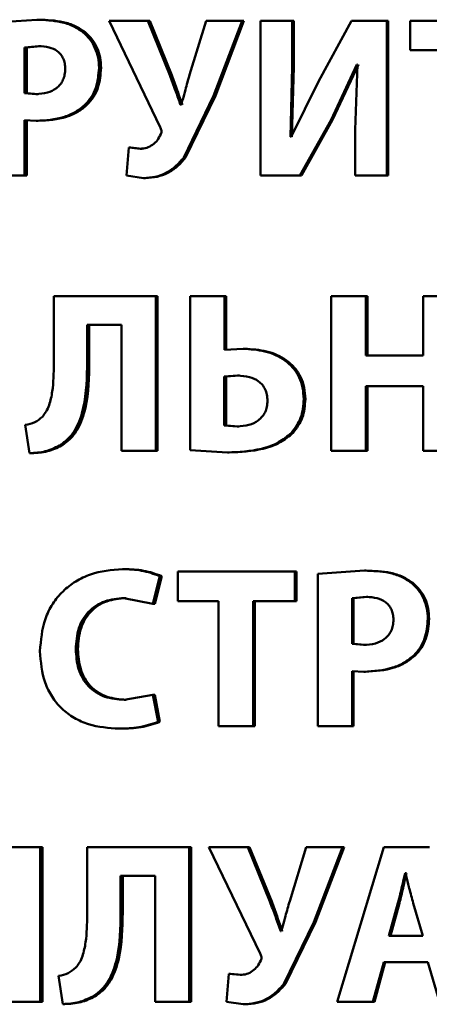
# Paper-space layout 'Лист1' of a CAD drawing. Units: millimetres. Extents: x -7950 to 3333, y -3330 to 5698.
# Drawn here: x -3798 to -3794, y 3989 to 4000 of the extents above; entities that cross this region are included whole.
import ezdxf

# ---------------------------------------------------------------- set-up
doc = ezdxf.new("R2010")
doc.units = ezdxf.units.MM

psp = doc.layouts.new('Лист1')

# ---------------------------------------------------------------- linework, layer by layer
at = {"color": 7, "linetype": 'Continuous', "lineweight": 50}
for p, q in [((-3798.002, 3999.802), (-3798.497, 3999.767)), ((-3797.978, 3999.802), (-3798.002, 3999.802)), ((-3797.224, 3999.789), (-3796.675, 3998.646)), ((-3796.808, 3999.789), (-3797.224, 3999.789)), ((-3796.571, 3999.204), (-3796.808, 3999.789)), ((-3796.787, 3999.789), (-3796.808, 3999.789)), ((-3796.55, 3999.204), (-3796.787, 3999.789)), ((-3796.183, 3999.789), (-3796.36, 3999.209)), ((-3795.795, 3999.789), (-3796.183, 3999.789)), ((-3796.101, 3998.982), (-3795.795, 3999.789)), ((-3796.081, 3998.982), (-3795.776, 3999.789)), ((-3795.776, 3999.789), (-3795.795, 3999.789)), ((-3795.597, 3999.789), (-3795.597, 3998.125)), ((-3795.257, 3999.789), (-3795.597, 3999.789)), ((-3795.257, 3999.296), (-3795.257, 3999.789)), ((-3795.239, 3999.789), (-3795.257, 3999.789)), ((-3795.239, 3999.296), (-3795.239, 3999.789)), ((-3794.62, 3999.789), (-3794.974, 3999.135)), ((-3794.239, 3999.789), (-3794.62, 3999.789)), ((-3794.239, 3998.125), (-3794.239, 3999.789)), ((-3794.224, 3999.789), (-3794.239, 3999.789)), ((-3794.224, 3998.125), (-3794.224, 3999.789)), ((-3793.989, 3999.789), (-3793.989, 3999.474)), ((-3792.719, 3999.789), (-3793.989, 3999.789)), ((-3797.483, 3999.668), (-3797.506, 3999.668)), ((-3797.983, 3999.518), (-3798.135, 3999.503)), ((-3797.959, 3999.518), (-3798.11, 3999.503)), ((-3797.959, 3999.518), (-3797.983, 3999.518)), ((-3798.135, 3999.503), (-3798.135, 3999.012)), ((-3798.11, 3999.503), (-3798.135, 3999.503)), ((-3798.11, 3999.503), (-3798.11, 3999.012)), ((-3793.546, 3999.474), (-3793.989, 3999.474)), ((-3794.839, 3998.725), (-3794.561, 3999.318)), ((-3794.823, 3998.725), (-3794.545, 3999.318)), ((-3794.554, 3999.318), (-3794.581, 3998.617)), ((-3794.554, 3999.318), (-3794.561, 3999.318)), ((-3797.311, 3999.283), (-3797.333, 3999.283)), ((-3796.55, 3999.204), (-3796.571, 3999.204)), ((-3795.276, 3998.542), (-3795.257, 3999.296)), ((-3795.259, 3998.542), (-3795.239, 3999.296)), ((-3795.239, 3999.296), (-3795.257, 3999.296)), ((-3794.974, 3999.135), (-3795.267, 3998.542)), ((-3798.135, 3999.012), (-3798.012, 3999.002)), ((-3798.11, 3999.012), (-3798.135, 3999.012)), ((-3798.11, 3999.012), (-3797.988, 3999.002)), ((-3797.988, 3999.002), (-3798.012, 3999.002)), ((-3796.423, 3998.318), (-3796.101, 3998.982)), ((-3796.403, 3998.318), (-3796.081, 3998.982)), ((-3796.081, 3998.982), (-3796.101, 3998.982)), ((-3797.459, 3998.888), (-3797.482, 3998.888)), ((-3796.45, 3998.886), (-3796.457, 3998.886)), ((-3798.135, 3998.125), (-3798.135, 3998.721)), ((-3798.135, 3998.721), (-3798.009, 3998.713)), ((-3798.11, 3998.125), (-3798.11, 3998.721)), ((-3797.986, 3998.713), (-3798.009, 3998.713)), ((-3795.174, 3998.125), (-3794.839, 3998.725)), ((-3795.157, 3998.125), (-3794.823, 3998.725)), ((-3794.823, 3998.725), (-3794.839, 3998.725)), ((-3794.581, 3998.617), (-3794.581, 3998.125)), ((-3795.267, 3998.542), (-3795.276, 3998.542)), ((-3797.011, 3998.426), (-3797.038, 3998.125)), ((-3796.89, 3998.414), (-3797.011, 3998.426)), ((-3796.99, 3998.426), (-3797.011, 3998.426)), ((-3796.869, 3998.414), (-3796.99, 3998.426)), ((-3796.869, 3998.414), (-3796.89, 3998.414)), ((-3796.403, 3998.318), (-3796.423, 3998.318)), ((-3798.135, 3998.125), (-3798.497, 3998.125)), ((-3798.11, 3998.125), (-3798.135, 3998.125)), ((-3797.038, 3998.125), (-3796.856, 3998.098)), ((-3796.835, 3998.098), (-3796.856, 3998.098)), ((-3795.174, 3998.125), (-3795.597, 3998.125)), ((-3795.157, 3998.125), (-3795.174, 3998.125)), ((-3794.239, 3998.125), (-3794.581, 3998.125)), ((-3794.224, 3998.125), (-3794.239, 3998.125)), ((-3797.819, 3996.826), (-3797.819, 3996.098)), ((-3796.724, 3996.826), (-3797.819, 3996.826)), ((-3796.724, 3995.162), (-3796.724, 3996.826)), ((-3796.703, 3996.826), (-3796.724, 3996.826)), ((-3796.703, 3995.162), (-3796.703, 3996.826)), ((-3796.353, 3996.826), (-3796.353, 3995.169)), ((-3795.984, 3996.826), (-3796.353, 3996.826)), ((-3795.984, 3996.248), (-3795.984, 3996.826)), ((-3795.965, 3996.826), (-3795.984, 3996.826)), ((-3795.965, 3996.248), (-3795.965, 3996.826)), ((-3794.837, 3996.826), (-3794.837, 3995.162)), ((-3794.464, 3996.826), (-3794.837, 3996.826)), ((-3794.464, 3996.187), (-3794.464, 3996.826)), ((-3794.448, 3996.826), (-3794.464, 3996.826)), ((-3794.448, 3996.187), (-3794.448, 3996.826)), ((-3793.849, 3996.826), (-3793.849, 3996.187)), ((-3793.477, 3996.826), (-3793.849, 3996.826)), ((-3797.091, 3996.518), (-3797.46, 3996.518)), ((-3797.46, 3996.123), (-3797.46, 3996.518)), ((-3797.438, 3996.123), (-3797.438, 3996.518)), ((-3797.091, 3996.518), (-3797.091, 3995.162)), ((-3795.785, 3996.261), (-3795.984, 3996.248)), ((-3795.766, 3996.261), (-3795.785, 3996.261)), ((-3797.438, 3996.123), (-3797.46, 3996.123)), ((-3793.849, 3996.187), (-3794.464, 3996.187)), ((-3795.843, 3995.972), (-3795.986, 3995.962)), ((-3795.986, 3995.962), (-3795.986, 3995.436)), ((-3795.967, 3995.962), (-3795.986, 3995.962)), ((-3795.824, 3995.972), (-3795.967, 3995.962)), ((-3795.967, 3995.962), (-3795.967, 3995.436)), ((-3795.824, 3995.972), (-3795.843, 3995.972)), ((-3793.849, 3995.858), (-3794.464, 3995.858)), ((-3794.464, 3995.162), (-3794.464, 3995.858)), ((-3794.448, 3995.162), (-3794.448, 3995.858)), ((-3793.849, 3995.858), (-3793.849, 3995.162)), ((-3795.115, 3995.72), (-3795.132, 3995.72)), ((-3798.127, 3995.441), (-3798.081, 3995.137)), ((-3795.986, 3995.436), (-3795.848, 3995.426)), ((-3795.967, 3995.436), (-3795.986, 3995.436)), ((-3795.967, 3995.436), (-3795.829, 3995.426)), ((-3795.829, 3995.426), (-3795.848, 3995.426)), ((-3795.246, 3995.357), (-3795.264, 3995.357)), ((-3797.736, 3995.219), (-3797.759, 3995.219)), ((-3796.353, 3995.169), (-3795.952, 3995.145)), ((-3798.057, 3995.137), (-3798.081, 3995.137)), ((-3796.724, 3995.162), (-3797.091, 3995.162)), ((-3796.703, 3995.162), (-3796.724, 3995.162)), ((-3795.933, 3995.145), (-3795.952, 3995.145)), ((-3794.464, 3995.162), (-3794.837, 3995.162)), ((-3794.448, 3995.162), (-3794.464, 3995.162)), ((-3793.477, 3995.162), (-3793.849, 3995.162)), ((-3797.06, 3993.89), (-3797.082, 3993.89)), ((-3796.755, 3993.517), (-3796.68, 3993.816)), ((-3796.734, 3993.517), (-3796.659, 3993.816)), ((-3796.659, 3993.816), (-3796.68, 3993.816)), ((-3796.486, 3993.863), (-3796.486, 3993.547)), ((-3795.227, 3993.863), (-3796.486, 3993.863)), ((-3795.227, 3993.547), (-3795.227, 3993.863)), ((-3795.21, 3993.863), (-3795.227, 3993.863)), ((-3795.21, 3993.547), (-3795.21, 3993.863)), ((-3794.478, 3993.875), (-3794.981, 3993.84)), ((-3794.981, 3993.84), (-3794.981, 3992.199)), ((-3794.462, 3993.875), (-3794.478, 3993.875)), ((-3793.96, 3993.742), (-3793.974, 3993.742)), ((-3797.065, 3993.579), (-3796.755, 3993.517)), ((-3797.043, 3993.579), (-3797.065, 3993.579)), ((-3794.459, 3993.591), (-3794.613, 3993.577)), ((-3794.613, 3993.577), (-3794.613, 3993.085)), ((-3794.597, 3993.577), (-3794.613, 3993.577)), ((-3794.443, 3993.591), (-3794.597, 3993.577)), ((-3794.597, 3993.577), (-3794.597, 3993.085)), ((-3794.443, 3993.591), (-3794.459, 3993.591)), ((-3796.734, 3993.517), (-3796.755, 3993.517)), ((-3796.047, 3993.547), (-3796.486, 3993.547)), ((-3796.047, 3993.547), (-3796.047, 3992.199)), ((-3795.227, 3993.547), (-3795.675, 3993.547)), ((-3795.675, 3992.199), (-3795.675, 3993.547)), ((-3795.657, 3992.199), (-3795.657, 3993.547)), ((-3795.21, 3993.547), (-3795.227, 3993.547)), ((-3793.784, 3993.357), (-3793.798, 3993.357)), ((-3794.613, 3993.085), (-3794.488, 3993.075)), ((-3794.597, 3993.085), (-3794.613, 3993.085)), ((-3794.597, 3993.085), (-3794.472, 3993.075)), ((-3794.472, 3993.075), (-3794.488, 3993.075)), ((-3797.561, 3993.028), (-3797.583, 3993.028)), ((-3793.935, 3992.962), (-3793.95, 3992.962)), ((-3794.613, 3992.199), (-3794.613, 3992.794)), ((-3794.613, 3992.794), (-3794.486, 3992.786)), ((-3794.597, 3992.199), (-3794.597, 3992.794)), ((-3794.47, 3992.786), (-3794.486, 3992.786)), ((-3796.755, 3992.539), (-3797.062, 3992.485)), ((-3796.699, 3992.246), (-3796.755, 3992.539)), ((-3796.734, 3992.539), (-3796.755, 3992.539)), ((-3796.679, 3992.246), (-3796.734, 3992.539)), ((-3797.041, 3992.485), (-3797.062, 3992.485)), ((-3796.679, 3992.246), (-3796.699, 3992.246)), ((-3795.675, 3992.199), (-3796.047, 3992.199)), ((-3795.657, 3992.199), (-3795.675, 3992.199)), ((-3794.613, 3992.199), (-3794.981, 3992.199)), ((-3794.597, 3992.199), (-3794.613, 3992.199)), ((-3797.096, 3992.174), (-3797.118, 3992.174)), ((-3797.966, 3990.899), (-3799.271, 3990.899)), ((-3797.966, 3989.235), (-3797.966, 3990.899)), ((-3797.942, 3990.899), (-3797.966, 3990.899)), ((-3797.942, 3989.235), (-3797.942, 3990.899)), ((-3797.46, 3990.899), (-3797.46, 3990.171)), ((-3796.363, 3990.899), (-3797.46, 3990.899)), ((-3796.363, 3989.235), (-3796.363, 3990.899)), ((-3796.342, 3990.899), (-3796.363, 3990.899)), ((-3796.342, 3989.235), (-3796.342, 3990.899)), ((-3796.151, 3990.899), (-3795.6, 3989.756)), ((-3795.734, 3990.899), (-3796.151, 3990.899)), ((-3795.495, 3990.314), (-3795.734, 3990.899)), ((-3795.715, 3990.899), (-3795.734, 3990.899)), ((-3795.477, 3990.314), (-3795.715, 3990.899)), ((-3795.105, 3990.899), (-3795.283, 3990.319)), ((-3794.716, 3990.899), (-3795.105, 3990.899)), ((-3795.023, 3990.092), (-3794.716, 3990.899)), ((-3795.006, 3990.092), (-3794.699, 3990.899)), ((-3794.27, 3990.899), (-3794.774, 3989.235)), ((-3794.699, 3990.899), (-3794.716, 3990.899)), ((-3793.781, 3990.899), (-3794.27, 3990.899)), ((-3794.038, 3990.618), (-3794.043, 3990.618)), ((-3794.028, 3990.618), (-3794.043, 3990.618)), ((-3796.731, 3990.591), (-3797.101, 3990.591)), ((-3797.101, 3990.196), (-3797.101, 3990.591)), ((-3797.079, 3990.196), (-3797.079, 3990.591)), ((-3796.731, 3990.591), (-3796.731, 3989.235)), ((-3795.477, 3990.314), (-3795.495, 3990.314)), ((-3794.119, 3990.297), (-3794.217, 3989.944)), ((-3794.104, 3990.297), (-3794.201, 3989.944)), ((-3794.104, 3990.297), (-3794.119, 3990.297)), ((-3793.852, 3989.944), (-3793.955, 3990.297)), ((-3797.079, 3990.196), (-3797.101, 3990.196)), ((-3795.347, 3989.428), (-3795.023, 3990.092)), ((-3795.329, 3989.428), (-3795.006, 3990.092)), ((-3795.006, 3990.092), (-3795.023, 3990.092)), ((-3795.374, 3989.996), (-3795.381, 3989.996)), ((-3793.852, 3989.944), (-3794.217, 3989.944)), ((-3794.388, 3989.235), (-3794.27, 3989.663)), ((-3794.372, 3989.235), (-3794.255, 3989.663)), ((-3793.798, 3989.663), (-3794.27, 3989.663)), ((-3793.798, 3989.663), (-3793.671, 3989.235)), ((-3797.769, 3989.514), (-3797.723, 3989.211)), ((-3795.938, 3989.536), (-3795.964, 3989.235)), ((-3795.816, 3989.524), (-3795.938, 3989.536)), ((-3795.919, 3989.536), (-3795.938, 3989.536)), ((-3795.797, 3989.524), (-3795.919, 3989.536)), ((-3795.797, 3989.524), (-3795.816, 3989.524)), ((-3795.329, 3989.428), (-3795.347, 3989.428)), ((-3797.966, 3989.235), (-3798.333, 3989.235)), ((-3797.942, 3989.235), (-3797.966, 3989.235)), ((-3797.378, 3989.292), (-3797.4, 3989.292)), ((-3796.363, 3989.235), (-3796.731, 3989.235)), ((-3796.342, 3989.235), (-3796.363, 3989.235)), ((-3795.964, 3989.235), (-3795.782, 3989.208)), ((-3794.388, 3989.235), (-3794.774, 3989.235)), ((-3794.388, 3989.235), (-3794.372, 3989.235)), ((-3797.7, 3989.211), (-3797.723, 3989.211)), ((-3795.763, 3989.208), (-3795.782, 3989.208))]:
    psp.add_line(p, q, dxfattribs=at)
for points, knots in [([(-3797.506, 3999.668), (-3797.541, 3999.692), (-3797.613, 3999.741), (-3797.782, 3999.793), (-3797.915, 3999.798), (-3798.002, 3999.802)], [0, 0, 0, 0, 0.236501, 0.499798, 1, 1, 1, 1]), ([(-3797.483, 3999.668), (-3797.518, 3999.692), (-3797.59, 3999.741), (-3797.759, 3999.793), (-3797.892, 3999.798), (-3797.978, 3999.802)], [0, 0, 0, 0, 0.236601, 0.499891, 1, 1, 1, 1]), ([(-3797.333, 3999.283), (-3797.335, 3999.32), (-3797.339, 3999.394), (-3797.374, 3999.499), (-3797.427, 3999.594), (-3797.48, 3999.644), (-3797.506, 3999.668)], [0, 0, 0, 0, 0.254017, 0.499924, 0.751543, 1, 1, 1, 1]), ([(-3797.311, 3999.283), (-3797.313, 3999.321), (-3797.317, 3999.394), (-3797.351, 3999.499), (-3797.405, 3999.594), (-3797.457, 3999.644), (-3797.483, 3999.668)], [0, 0, 0, 0, 0.254851, 0.500093, 0.751728, 1, 1, 1, 1]), ([(-3797.696, 3999.273), (-3797.697, 3999.293), (-3797.7, 3999.331), (-3797.716, 3999.383), (-3797.744, 3999.428), (-3797.792, 3999.475), (-3797.874, 3999.512), (-3797.944, 3999.516), (-3797.983, 3999.518)], [0, 0, 0, 0, 0.136712, 0.260974, 0.379514, 0.500027, 0.72797, 1, 1, 1, 1]), ([(-3798.012, 3999.002), (-3797.97, 3999.004), (-3797.892, 3999.009), (-3797.803, 3999.052), (-3797.749, 3999.103), (-3797.718, 3999.153), (-3797.7, 3999.21), (-3797.698, 3999.252), (-3797.696, 3999.273)], [0, 0, 0, 0, 0.2699142, 0.4999019, 0.621631, 0.740683, 0.8645694, 1, 1, 1, 1]), ([(-3797.482, 3998.888), (-3797.458, 3998.915), (-3797.411, 3998.969), (-3797.348, 3999.101), (-3797.339, 3999.211), (-3797.333, 3999.283)], [0, 0, 0, 0, 0.247894, 0.50087, 1, 1, 1, 1]), ([(-3797.459, 3998.888), (-3797.436, 3998.915), (-3797.388, 3998.969), (-3797.326, 3999.101), (-3797.317, 3999.211), (-3797.311, 3999.283)], [0, 0, 0, 0, 0.247806, 0.500719, 1, 1, 1, 1]), ([(-3796.457, 3998.886), (-3796.459, 3998.891), (-3796.478, 3998.945), (-3796.515, 3999.051), (-3796.552, 3999.151), (-3796.571, 3999.204)], [0, 0, 0, 0, 0.055024, 0.5, 1, 1, 1, 1]), ([(-3796.437, 3998.886), (-3796.439, 3998.891), (-3796.445, 3998.908), (-3796.463, 3998.961), (-3796.499, 3999.062), (-3796.531, 3999.151), (-3796.55, 3999.204)], [0, 0, 0, 0, 0.054888, 0.156518, 0.500001, 1, 1, 1, 1]), ([(-3796.36, 3999.209), (-3796.375, 3999.155), (-3796.4, 3999.066), (-3796.429, 3998.958), (-3796.444, 3998.904), (-3796.45, 3998.886)], [0, 0, 0, 0, 0.500003, 0.828237, 1, 1, 1, 1]), ([(-3798.009, 3998.713), (-3797.906, 3998.72), (-3797.759, 3998.729), (-3797.582, 3998.805), (-3797.515, 3998.861), (-3797.482, 3998.888)], [0, 0, 0, 0, 0.543101, 0.777819, 1, 1, 1, 1]), ([(-3797.986, 3998.713), (-3797.883, 3998.72), (-3797.736, 3998.729), (-3797.559, 3998.805), (-3797.492, 3998.861), (-3797.459, 3998.888)], [0, 0, 0, 0, 0.542972, 0.777707, 1, 1, 1, 1]), ([(-3796.67, 3998.57), (-3796.681, 3998.548), (-3796.702, 3998.504), (-3796.755, 3998.454), (-3796.819, 3998.42), (-3796.866, 3998.416), (-3796.89, 3998.414)], [0, 0, 0, 0, 0.251108, 0.499946, 0.747011, 1, 1, 1, 1]), ([(-3796.675, 3998.646), (-3796.67, 3998.634), (-3796.662, 3998.616), (-3796.662, 3998.588), (-3796.667, 3998.576), (-3796.67, 3998.57)], [0, 0, 0, 0, 0.500462, 0.739116, 1, 1, 1, 1]), ([(-3796.856, 3998.098), (-3796.813, 3998.101), (-3796.73, 3998.106), (-3796.612, 3998.149), (-3796.508, 3998.22), (-3796.452, 3998.284), (-3796.423, 3998.318)], [0, 0, 0, 0, 0.257753, 0.500096, 0.738778, 1, 1, 1, 1]), ([(-3796.835, 3998.098), (-3796.792, 3998.101), (-3796.709, 3998.106), (-3796.592, 3998.15), (-3796.487, 3998.22), (-3796.432, 3998.284), (-3796.403, 3998.318)], [0, 0, 0, 0, 0.257648, 0.499899, 0.738644, 1, 1, 1, 1]), ([(-3795.132, 3995.72), (-3795.135, 3995.761), (-3795.139, 3995.842), (-3795.177, 3995.957), (-3795.242, 3996.057), (-3795.361, 3996.165), (-3795.548, 3996.246), (-3795.706, 3996.256), (-3795.785, 3996.261)], [0, 0, 0, 0, 0.1297497, 0.2499704, 0.3733047, 0.5000483, 0.7495989, 1, 1, 1, 1]), ([(-3795.115, 3995.72), (-3795.117, 3995.761), (-3795.122, 3995.842), (-3795.16, 3995.957), (-3795.224, 3996.057), (-3795.343, 3996.165), (-3795.53, 3996.246), (-3795.687, 3996.256), (-3795.766, 3996.261)], [0, 0, 0, 0, 0.130052, 0.250258, 0.3737, 0.500421, 0.749828, 1, 1, 1, 1]), ([(-3797.759, 3995.219), (-3797.726, 3995.242), (-3797.659, 3995.29), (-3797.561, 3995.425), (-3797.467, 3995.705), (-3797.463, 3995.956), (-3797.46, 3996.123)], [0, 0, 0, 0, 0.124061, 0.250177, 0.49982, 1, 1, 1, 1]), ([(-3797.736, 3995.219), (-3797.703, 3995.242), (-3797.636, 3995.29), (-3797.538, 3995.425), (-3797.445, 3995.705), (-3797.441, 3995.956), (-3797.438, 3996.123)], [0, 0, 0, 0, 0.123947, 0.249988, 0.49965, 1, 1, 1, 1]), ([(-3797.819, 3996.098), (-3797.821, 3995.999), (-3797.823, 3995.849), (-3797.859, 3995.677), (-3797.898, 3995.585), (-3797.928, 3995.548), (-3797.942, 3995.53)], [0, 0, 0, 0, 0.50017, 0.756702, 0.88559, 1, 1, 1, 1]), ([(-3795.522, 3995.703), (-3795.523, 3995.724), (-3795.525, 3995.766), (-3795.544, 3995.824), (-3795.575, 3995.874), (-3795.63, 3995.924), (-3795.722, 3995.965), (-3795.8, 3995.97), (-3795.843, 3995.972)], [0, 0, 0, 0, 0.13664, 0.260734, 0.379185, 0.499868, 0.728845, 1, 1, 1, 1]), ([(-3795.848, 3995.426), (-3795.805, 3995.429), (-3795.725, 3995.433), (-3795.633, 3995.477), (-3795.577, 3995.53), (-3795.545, 3995.58), (-3795.525, 3995.639), (-3795.523, 3995.681), (-3795.522, 3995.703)], [0, 0, 0, 0, 0.2679636, 0.5000381, 0.6224837, 0.7416982, 0.8652557, 1, 1, 1, 1]), ([(-3795.264, 3995.357), (-3795.226, 3995.409), (-3795.147, 3995.516), (-3795.137, 3995.65), (-3795.132, 3995.72)], [0, 0, 0, 0, 0.482325, 1, 1, 1, 1]), ([(-3795.246, 3995.357), (-3795.208, 3995.409), (-3795.129, 3995.516), (-3795.12, 3995.65), (-3795.115, 3995.72)], [0, 0, 0, 0, 0.482186, 1, 1, 1, 1]), ([(-3797.942, 3995.53), (-3797.967, 3995.508), (-3798.021, 3995.461), (-3798.091, 3995.448), (-3798.127, 3995.441)], [0, 0, 0, 0, 0.478061, 1, 1, 1, 1]), ([(-3795.952, 3995.145), (-3795.83, 3995.151), (-3795.642, 3995.161), (-3795.404, 3995.241), (-3795.309, 3995.32), (-3795.264, 3995.357)], [0, 0, 0, 0, 0.500286, 0.767393, 1, 1, 1, 1]), ([(-3795.933, 3995.145), (-3795.811, 3995.151), (-3795.623, 3995.161), (-3795.387, 3995.241), (-3795.291, 3995.32), (-3795.246, 3995.357)], [0, 0, 0, 0, 0.500168, 0.767286, 1, 1, 1, 1]), ([(-3798.081, 3995.137), (-3798.024, 3995.141), (-3797.911, 3995.147), (-3797.809, 3995.195), (-3797.759, 3995.219)], [0, 0, 0, 0, 0.513066, 1, 1, 1, 1]), ([(-3798.057, 3995.137), (-3798, 3995.141), (-3797.888, 3995.147), (-3797.785, 3995.195), (-3797.736, 3995.219)], [0, 0, 0, 0, 0.513, 1, 1, 1, 1]), ([(-3797.082, 3993.89), (-3797.198, 3993.88), (-3797.374, 3993.865), (-3797.586, 3993.763), (-3797.725, 3993.656), (-3797.837, 3993.519), (-3797.944, 3993.305), (-3797.958, 3993.126), (-3797.968, 3993.006)], [0, 0, 0, 0, 0.249962, 0.377283, 0.500511, 0.624721, 0.750758, 1, 1, 1, 1]), ([(-3796.68, 3993.816), (-3796.745, 3993.839), (-3796.875, 3993.884), (-3797.013, 3993.888), (-3797.082, 3993.89)], [0, 0, 0, 0, 0.4993081, 1, 1, 1, 1]), ([(-3796.659, 3993.816), (-3796.724, 3993.839), (-3796.854, 3993.884), (-3796.991, 3993.888), (-3797.06, 3993.89)], [0, 0, 0, 0, 0.4993479, 1, 1, 1, 1]), ([(-3793.974, 3993.742), (-3794.009, 3993.765), (-3794.083, 3993.815), (-3794.255, 3993.866), (-3794.39, 3993.871), (-3794.478, 3993.875)], [0, 0, 0, 0, 0.236474, 0.499804, 1, 1, 1, 1]), ([(-3793.96, 3993.742), (-3793.995, 3993.765), (-3794.068, 3993.815), (-3794.24, 3993.866), (-3794.374, 3993.871), (-3794.462, 3993.875)], [0, 0, 0, 0, 0.236573, 0.499896, 1, 1, 1, 1]), ([(-3793.798, 3993.357), (-3793.8, 3993.394), (-3793.804, 3993.467), (-3793.84, 3993.572), (-3793.894, 3993.668), (-3793.948, 3993.717), (-3793.974, 3993.742)], [0, 0, 0, 0, 0.253939, 0.499917, 0.751308, 1, 1, 1, 1]), ([(-3793.784, 3993.357), (-3793.786, 3993.394), (-3793.79, 3993.467), (-3793.825, 3993.572), (-3793.88, 3993.668), (-3793.933, 3993.717), (-3793.96, 3993.742)], [0, 0, 0, 0, 0.254774, 0.500086, 0.751493, 1, 1, 1, 1]), ([(-3797.583, 3993.028), (-3797.578, 3993.106), (-3797.571, 3993.217), (-3797.511, 3993.349), (-3797.45, 3993.432), (-3797.37, 3993.499), (-3797.242, 3993.564), (-3797.135, 3993.573), (-3797.065, 3993.579)], [0, 0, 0, 0, 0.265607, 0.384302, 0.499734, 0.623006, 0.750153, 1, 1, 1, 1]), ([(-3797.561, 3993.028), (-3797.555, 3993.106), (-3797.548, 3993.217), (-3797.488, 3993.349), (-3797.427, 3993.432), (-3797.348, 3993.499), (-3797.22, 3993.564), (-3797.114, 3993.573), (-3797.043, 3993.579)], [0, 0, 0, 0, 0.265997, 0.384746, 0.500117, 0.623385, 0.750421, 1, 1, 1, 1]), ([(-3794.167, 3993.347), (-3794.169, 3993.367), (-3794.171, 3993.404), (-3794.188, 3993.457), (-3794.216, 3993.502), (-3794.265, 3993.548), (-3794.348, 3993.585), (-3794.42, 3993.589), (-3794.459, 3993.591)], [0, 0, 0, 0, 0.1365316, 0.2607062, 0.3792972, 0.5000217, 0.7280567, 1, 1, 1, 1]), ([(-3794.488, 3993.075), (-3794.445, 3993.077), (-3794.367, 3993.082), (-3794.275, 3993.125), (-3794.221, 3993.177), (-3794.19, 3993.226), (-3794.171, 3993.284), (-3794.169, 3993.325), (-3794.167, 3993.347)], [0, 0, 0, 0, 0.269839, 0.4999, 0.62161, 0.740665, 0.864564, 1, 1, 1, 1]), ([(-3793.95, 3992.962), (-3793.926, 3992.988), (-3793.877, 3993.042), (-3793.813, 3993.174), (-3793.804, 3993.284), (-3793.798, 3993.357)], [0, 0, 0, 0, 0.2477491, 0.500861, 1, 1, 1, 1]), ([(-3793.935, 3992.962), (-3793.911, 3992.988), (-3793.863, 3993.042), (-3793.799, 3993.175), (-3793.79, 3993.284), (-3793.784, 3993.357)], [0, 0, 0, 0, 0.247659, 0.500709, 1, 1, 1, 1]), ([(-3797.968, 3993.006), (-3797.959, 3992.892), (-3797.945, 3992.72), (-3797.844, 3992.516), (-3797.737, 3992.386), (-3797.602, 3992.285), (-3797.398, 3992.193), (-3797.229, 3992.182), (-3797.118, 3992.174)], [0, 0, 0, 0, 0.249243, 0.375875, 0.499422, 0.621957, 0.749893, 1, 1, 1, 1]), ([(-3797.062, 3992.485), (-3797.133, 3992.49), (-3797.239, 3992.498), (-3797.367, 3992.561), (-3797.449, 3992.629), (-3797.513, 3992.715), (-3797.571, 3992.847), (-3797.578, 3992.956), (-3797.583, 3993.028)], [0, 0, 0, 0, 0.24992, 0.377161, 0.500312, 0.622755, 0.750489, 1, 1, 1, 1]), ([(-3797.041, 3992.485), (-3797.111, 3992.49), (-3797.217, 3992.498), (-3797.345, 3992.561), (-3797.427, 3992.629), (-3797.49, 3992.715), (-3797.548, 3992.847), (-3797.556, 3992.956), (-3797.561, 3993.028)], [0, 0, 0, 0, 0.24965, 0.376824, 0.49992, 0.622432, 0.750225, 1, 1, 1, 1]), ([(-3794.486, 3992.786), (-3794.381, 3992.793), (-3794.231, 3992.802), (-3794.052, 3992.879), (-3793.983, 3992.935), (-3793.95, 3992.962)], [0, 0, 0, 0, 0.543001, 0.777722, 1, 1, 1, 1]), ([(-3794.47, 3992.786), (-3794.365, 3992.793), (-3794.216, 3992.802), (-3794.037, 3992.879), (-3793.969, 3992.935), (-3793.935, 3992.962)], [0, 0, 0, 0, 0.542871, 0.777611, 1, 1, 1, 1]), ([(-3797.118, 3992.174), (-3797.046, 3992.176), (-3796.904, 3992.179), (-3796.767, 3992.223), (-3796.699, 3992.246)], [0, 0, 0, 0, 0.500708, 1, 1, 1, 1]), ([(-3797.096, 3992.174), (-3797.025, 3992.176), (-3796.882, 3992.179), (-3796.746, 3992.223), (-3796.679, 3992.246)], [0, 0, 0, 0, 0.500673, 1, 1, 1, 1]), ([(-3794.043, 3990.618), (-3794.047, 3990.599), (-3794.06, 3990.545), (-3794.084, 3990.438), (-3794.105, 3990.35), (-3794.119, 3990.297)], [0, 0, 0, 0, 0.179901, 0.50002, 1, 1, 1, 1]), ([(-3794.028, 3990.618), (-3794.033, 3990.599), (-3794.045, 3990.545), (-3794.069, 3990.438), (-3794.09, 3990.35), (-3794.104, 3990.297)], [0, 0, 0, 0, 0.179902, 0.500023, 1, 1, 1, 1]), ([(-3793.955, 3990.297), (-3793.97, 3990.35), (-3793.985, 3990.405), (-3794, 3990.463), (-3794.003, 3990.478), (-3794.016, 3990.531), (-3794.028, 3990.58), (-3794.038, 3990.618)], [0, 0, 0, 0, 0.49999, 0.514601, 0.542895, 0.640532, 1, 1, 1, 1]), ([(-3795.381, 3989.996), (-3795.382, 3989.997), (-3795.387, 3990.013), (-3795.406, 3990.066), (-3795.443, 3990.171), (-3795.476, 3990.261), (-3795.495, 3990.314)], [0, 0, 0, 0, 0.018094, 0.1485, 0.5, 1, 1, 1, 1]), ([(-3795.363, 3989.996), (-3795.364, 3989.997), (-3795.366, 3990.003), (-3795.371, 3990.018), (-3795.389, 3990.07), (-3795.425, 3990.171), (-3795.458, 3990.261), (-3795.477, 3990.314)], [0, 0, 0, 0, 0.018002, 0.048717, 0.14829, 0.500001, 1, 1, 1, 1]), ([(-3795.283, 3990.319), (-3795.299, 3990.265), (-3795.324, 3990.176), (-3795.353, 3990.068), (-3795.368, 3990.014), (-3795.374, 3989.996)], [0, 0, 0, 0, 0.5000033, 0.8270455, 1, 1, 1, 1]), ([(-3797.4, 3989.292), (-3797.367, 3989.316), (-3797.3, 3989.363), (-3797.202, 3989.498), (-3797.107, 3989.778), (-3797.103, 3990.029), (-3797.101, 3990.196)], [0, 0, 0, 0, 0.124076, 0.250178, 0.49982, 1, 1, 1, 1]), ([(-3797.378, 3989.292), (-3797.345, 3989.316), (-3797.278, 3989.363), (-3797.18, 3989.499), (-3797.086, 3989.778), (-3797.082, 3990.029), (-3797.079, 3990.196)], [0, 0, 0, 0, 0.123962, 0.249989, 0.499649, 1, 1, 1, 1]), ([(-3797.46, 3990.171), (-3797.462, 3990.072), (-3797.464, 3989.922), (-3797.501, 3989.75), (-3797.539, 3989.658), (-3797.569, 3989.621), (-3797.583, 3989.603)], [0, 0, 0, 0, 0.500171, 0.756711, 0.885601, 1, 1, 1, 1]), ([(-3795.595, 3989.679), (-3795.606, 3989.657), (-3795.627, 3989.614), (-3795.68, 3989.564), (-3795.744, 3989.53), (-3795.792, 3989.526), (-3795.816, 3989.524)], [0, 0, 0, 0, 0.251031, 0.499944, 0.746998, 1, 1, 1, 1]), ([(-3795.6, 3989.756), (-3795.594, 3989.744), (-3795.586, 3989.725), (-3795.587, 3989.698), (-3795.592, 3989.686), (-3795.595, 3989.679)], [0, 0, 0, 0, 0.500471, 0.73897, 1, 1, 1, 1]), ([(-3797.583, 3989.603), (-3797.609, 3989.581), (-3797.663, 3989.535), (-3797.733, 3989.521), (-3797.769, 3989.514)], [0, 0, 0, 0, 0.4782057, 1, 1, 1, 1]), ([(-3795.782, 3989.208), (-3795.739, 3989.211), (-3795.655, 3989.216), (-3795.537, 3989.259), (-3795.432, 3989.33), (-3795.376, 3989.394), (-3795.347, 3989.428)], [0, 0, 0, 0, 0.257726, 0.500096, 0.738795, 1, 1, 1, 1]), ([(-3795.763, 3989.208), (-3795.72, 3989.211), (-3795.636, 3989.216), (-3795.519, 3989.259), (-3795.414, 3989.33), (-3795.358, 3989.394), (-3795.329, 3989.428)], [0, 0, 0, 0, 0.257621, 0.499898, 0.738661, 1, 1, 1, 1]), ([(-3797.723, 3989.211), (-3797.665, 3989.214), (-3797.552, 3989.22), (-3797.45, 3989.269), (-3797.4, 3989.292)], [0, 0, 0, 0, 0.513249, 1, 1, 1, 1]), ([(-3797.7, 3989.211), (-3797.642, 3989.214), (-3797.53, 3989.22), (-3797.427, 3989.269), (-3797.378, 3989.292)], [0, 0, 0, 0, 0.513183, 1, 1, 1, 1])]:
    psp.add_open_spline(points, degree=3, knots=knots, dxfattribs=at)

doc.saveas('drawing.dxf')
